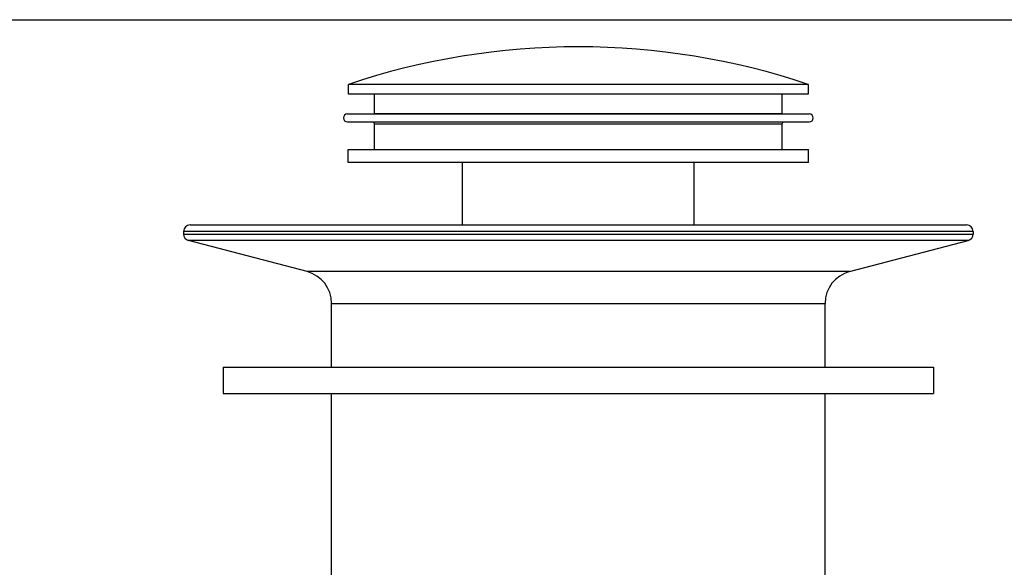
# Model space of a CAD drawing. Units: inches. Extents: x 0 to 11, y 0 to 8.5.
# Drawn here: x 3.5 to 7, y 6.6 to 8.5 of the extents above; entities that cross this region are included whole.
import ezdxf

# ---------------------------------------------------------------- set-up
doc = ezdxf.new("R2010")
doc.units = ezdxf.units.IN
doc.header["$LTSCALE"] = 0.605
doc.header["$MEASUREMENT"] = 0
doc.layers.get('0').update_dxf_attribs({"linetype": 'CONTINUOUS'})

msp = doc.modelspace()

# ---------------------------------------------------------------- linework, layer by layer
at = {"color": 7, "linetype": 'Continuous'}
for p, q in [((0, 8.5), (11, 8.5)), ((4.6363, 8.2369), (4.6363, 8.2717)), ((6.26, 8.2717), (4.6363, 8.2717)), ((6.26, 8.2369), (6.26, 8.2717)), ((6.2599, 8.2369), (4.6363, 8.2369)), ((4.7284, 8.1692), (4.7284, 8.2369)), ((6.1678, 8.1692), (6.1678, 8.2369)), ((4.7284, 8.1692), (4.7271, 8.1672)), ((4.7284, 8.1692), (6.1678, 8.1692)), ((6.1678, 8.1692), (6.1691, 8.1672)), ((4.6332, 8.1672), (6.2631, 8.1672)), ((4.6332, 8.1393), (6.2631, 8.1393)), ((4.7284, 8.132), (4.7256, 8.1393)), ((6.1678, 8.132), (6.1706, 8.1393)), ((4.7284, 8.0417), (4.7284, 8.132)), ((4.7284, 8.132), (6.1678, 8.132)), ((6.1678, 8.0417), (6.1678, 8.132)), ((4.6351, 7.9953), (4.6351, 8.0417)), ((4.6351, 8.0417), (6.2611, 8.0417)), ((6.2611, 7.9953), (6.2611, 8.0417)), ((6.2611, 7.9953), (4.6351, 7.9953)), ((5.0393, 7.7757), (5.0393, 7.9953)), ((5.8569, 7.7757), (5.8569, 7.9953)), ((4.0544, 7.7524), (4.0544, 7.7428)), ((4.0776, 7.7757), (6.8186, 7.7757)), ((6.8418, 7.7524), (6.8418, 7.7428)), ((4.4904, 7.6104), (4.0717, 7.7204)), ((6.4058, 7.6104), (6.8245, 7.7204)), ((4.5771, 7.2726), (4.5771, 7.4981)), ((6.3192, 7.2726), (6.3192, 7.4981)), ((4.1938, 7.2726), (4.1938, 7.1797)), ((4.1938, 7.2726), (6.7024, 7.2726)), ((6.7024, 7.2726), (6.7024, 7.1797)), ((4.1938, 7.1797), (6.7024, 7.1797)), ((4.5771, 6.3556), (4.5771, 7.1797)), ((6.3192, 6.3266), (6.3192, 7.1797))]:
    msp.add_line(p, q, dxfattribs=at)
at = {"color": 9, "linetype": 'Continuous'}
for p, q in [((6.8418, 7.7524), (4.0544, 7.7524)), ((4.0544, 7.7428), (6.8418, 7.7428)), ((6.8245, 7.7204), (4.0717, 7.7204)), ((6.4058, 7.6104), (4.4904, 7.6104)), ((4.5771, 7.4981), (6.3192, 7.4981))]:
    msp.add_line(p, q, dxfattribs=at)
at = {"color": 7, "linetype": 'Continuous'}
for centre, radius, start, end in [((5.4481, 5.849), 2.5551, 71.4744, 108.5256), ((4.6328, 8.1532), 0.0139, 90, 270), ((6.2634, 8.1532), 0.0139, 270, 90), ((4.0776, 7.7524), 0.0232, 90, 180), ((6.8186, 7.7524), 0.0232, 0, 90), ((4.0776, 7.7428), 0.0232, 180, 255.284), ((6.8186, 7.7428), 0.0232, 284.716, 360), ((4.4609, 7.4981), 0.1161, 0, 75.284), ((6.4353, 7.4981), 0.1161, 104.716, 180)]:
    msp.add_arc(centre, radius, start, end, dxfattribs=at)

doc.saveas('drawing.dxf')
